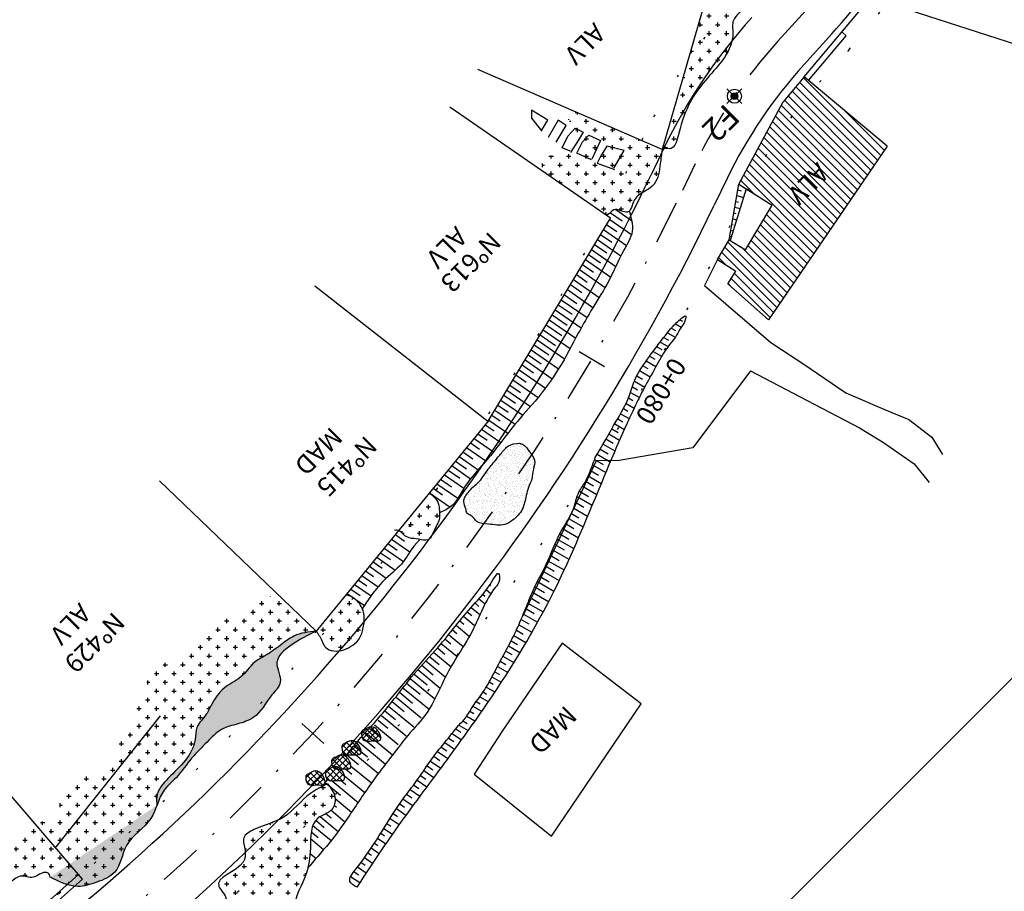
# Model space of a CAD drawing. Extents: x 566 to 821, y 809 to 1064.
# Drawn here: x 720 to 762, y 939 to 976 of the extents above; entities that cross this region are included whole.
import ezdxf
from ezdxf.enums import TextEntityAlignment as Align

# ---------------------------------------------------------------- set-up
doc = ezdxf.new("R2010")
doc.units = 0
doc.header["$LTSCALE"] = 7.5
doc.header["$MEASUREMENT"] = 0
doc.header["$PDMODE"] = 2
doc.header["$PDSIZE"] = 0.01
doc.linetypes.add('DASHDOT2', pattern=[0.5, 0.25, -0.125, 0, -0.125])
doc.linetypes.add('DOT', pattern=[0.25, 0, -0.25])
doc.layers.get('0').update_dxf_attribs({"linetype": 'CONTINUOUS'})
doc.layers.get('DEFPOINTS').update_dxf_attribs({"linetype": 'CONTINUOUS'})
for name, color, linetype in [('ALINHAMENTO_SONDAGENS', 2, 'CONTINUOUS'), ('CASA', 1, 'CONTINUOUS'), ('EIXO', 3, 'DASHDOT2'), ('EOP', 106, 'CONTINUOUS'), ('EST_TXT', 7, 'CONTINUOUS'), ('H_ROCHA', 253, 'CONTINUOUS'), ('HACHURA', 7, 'CONTINUOUS'), ('MURO', 1, 'CONTINUOUS'), ('PROJETO-MF', 6, 'CONTINUOUS'), ('ROCHA', 251, 'CONTINUOUS'), ('STALBL', 7, 'CONTINUOUS'), ('TALUDE', 42, 'CONTINUOUS'), ('TEXTO_CASA', 3, 'CONTINUOUS')]:
    doc.layers.add(name, color=color, linetype=linetype)
doc.styles.add('1_1000', font='complex.shx')
doc.styles.add('2MM', font='simplex.shx', dxfattribs={"height": 1})
pattern_1 = [(0, (0.128, 0.352), (0.472, 0.344), [0, -0.192, 0, -0.256, 0, -0.448]), (10, (0.456, 0.72), (0.26470962, 0.66405483), [0, -0.496, 0, -0.112, 0, -0.424]), (20, (0.184, 0.64), (0.16859213, 0.77649), [0, -0.344, 0, -0.232, 0, -0.504]), (30, (0.496, 0.56), (0.01898454, 0.63911782), [0, -0.448, 0, -0.568, 0, -0.408]), (40, (0.36, 0.48), (0.22406688, 0.67884758), [0, -0.328, 0, -0.264, 0, -0.456]), (50, (0.696, 0.4), (-0.12326705, 0.50027716), [0, -0.096, 0, -0.632, 0, -0.376]), (60, (0.544, 0.32), (-0.12018962, 0.86382548), [0, -0.12, 0, -0.376, 0, -0.432]), (70, (0.352, 0.24), (-0.22541579, 0.45663522), [0, -0.224, 0, -0.256, 0, -0.584]), (80, (0.408, 0.16), (-0.27350139, 0.5681241), [0, -0.288, 0, -0.344]), (90, (0.752, 0.08), (-0.536, 0.368), [0, -0.44, 0, -0.248, 0, -0.584]), (100, (0.08, 0.16), (-0.48471527, 0.2150979), [0, -0.224, 0, -0.464, 0, -0.528]), (110, (0.16, 0.24), (-0.50179568, 0.39627402), [0, -0.384, 0, -0.304, 0, -0.424]), (120, (0.24, 0.32), (-0.7135486, 0.24390243), [0, -0.528, 0, -0.168, 0, -0.608]), (130, (0.32, 0.4), (-0.52852277, -0.00486641), [0, -0.304, 0, -0.112, 0, -0.624]), (140, (0.4, 0.48), (-0.8310704, -0.10678), [0, -0.088, 0, -0.464, 0, -0.384]), (150, (0.48, 0.56), (-0.64319477, -0.26604602), [0, -0.224, 0, -0.264, 0, -0.512]), (160, (0.56, 0.64), (-0.7916079, -0.4440326), [0, -0.472, 0, -0.192, 0, -0.328]), (170, (0.64, 0.72), (-0.38783277, -0.40277257), [0, -0.304, 0, -0.176, 0, -0.616])]

# ---------------------------------------------------------------- blocks, each defined once
blk = doc.blocks.new('STA_TIC')
blk.add_line((0, -0.04165), (0, 0.04165))
blk = doc.blocks.new('LBL_TIC')
blk.add_line((0, -0.04165), (0, 0.04165))

msp = doc.modelspace()

# ---------------------------------------------------------------- hatches: boundary and pattern name
at = {"layer": 'ALINHAMENTO_SONDAGENS'}
h = msp.add_hatch(dxfattribs=at)
h.set_pattern_fill('ANSI31', color=10, scale=0.04, angle=45, style=0)
h.set_pattern_definition([(90, (423231.866137, -521101.4055816), (-0.005, 1e-18), [])])
h.paths.add_polyline_path([(750.904, 972.793, 0.414214), (750.706, 972.793), (750.805, 972.694)])
h.paths.add_polyline_path([(750.805, 972.694), (750.706, 972.793, 0.414214), (750.706, 972.595)])
h.paths.add_polyline_path([(750.904, 972.595), (750.805, 972.694), (750.706, 972.595, 0.414214)])
h.paths.add_polyline_path([(750.805, 972.694), (750.904, 972.595, 0.414214), (750.904, 972.793)])
at = {"layer": 'H_ROCHA'}
h = msp.add_hatch(dxfattribs=at)
h.set_pattern_fill('CROSS', color=252, scale=1.5, style=0)
edge = h.paths.add_edge_path()
edge.add_spline(control_points=[(747.712, 970.408), (747.85, 970.49), (748.265, 970.304), (748.603, 972.095), (749.443, 973.345), (750.9, 974.783), (750.67, 975.92), (751.032, 976.273), (751.307, 976.672), (751.483, 977.22), (751.256, 977.81), (751.686, 978.19), (751.788, 978.636), (752.091, 978.918), (752.305, 979.26), (752.767, 979.391), (753.209, 979.613), (753.606, 980.034), (754.213, 980.324), (755.094, 980.246), (755.18, 981.007), (755.688, 981.157), (756.105, 981.443), (756.582, 981.686), (756.862, 982.348), (757.112, 982.981), (757.014, 983.724), (756.219, 984.481), (755.648, 985.285), (754.947, 985.877), (754.729, 986.381), (754.993, 987.528), (754.314, 987.948), (753.578, 988.573)], knot_values=[9.044207, 9.044207, 9.044207, 9.044207, 9.307616, 10.288912, 12.74771, 14.954961, 15.498988, 15.909181, 16.370638, 16.971846, 17.574708, 18.003736, 18.528303, 18.899705, 19.221898, 19.701765, 20.264869, 20.703429, 21.405194, 22.308414, 22.733575, 23.345902, 23.706782, 24.284773, 24.875724, 25.786136, 26.314602, 27.002942, 28.963175, 29.313233, 29.719469, 30.560995, 31.512101, 31.512101, 31.512101, 31.512101], degree=3, periodic=0)
edge.add_line((753.578, 988.573), (753.474, 988.114))
edge.add_line((753.474, 988.114), (752.618, 983.991))
edge.add_line((752.618, 983.991), (751.638, 984.398))
edge.add_line((751.638, 984.398), (749.427, 976.326))
edge.add_line((749.427, 976.326), (747.712, 970.408))
h.paths.add_polyline_path([(751.967, 981.247), (752.179, 982.211), (755.138, 981.886), (754.933, 980.963)], flags=16)
h = msp.add_hatch(dxfattribs=at)
h.set_pattern_fill('CROSS', color=252, scale=1.5, style=0)
edge = h.paths.add_edge_path()
edge.add_spline(control_points=[(743.474, 972.25), (743.477, 972.201), (743.583, 971.664), (745.227, 970.069), (742.73, 970.399), (742.552, 969.746), (742.555, 969.512)], knot_values=[0.743886, 0.743886, 0.743886, 0.743886, 0.937183, 2.73594, 4.323679, 4.997849, 4.997849, 4.997849, 4.997849], degree=3, periodic=0)
edge.add_line((742.555, 969.512), (745.262, 967.636))
edge.add_spline(control_points=[(745.267, 967.638), (745.31, 967.633), (745.465, 967.615), (745.678, 968.025), (746.352, 967.484), (746.458, 968.361), (746.964, 968.603), (747.537, 968.991), (747.623, 969.717), (747.686, 970.21), (747.712, 970.408)], knot_values=[0, 0, 0, 0, 0.123836, 0.449105, 1.042778, 1.639759, 2.241464, 2.726874, 3.629532, 4.239644, 4.239644, 4.239644, 4.239644], degree=3, periodic=0)
edge.add_line((747.712, 970.408), (743.474, 972.25))
h = msp.add_hatch(dxfattribs=at)
h.set_pattern_fill('AREIA', color=252, scale=0.8, style=0)
h.set_pattern_definition(pattern_1)
edge = h.paths.add_edge_path()
edge.add_spline(control_points=[(741.61, 957.848), (741.44, 957.836), (741.204, 957.82), (740.928, 957.543), (740.711, 957.271), (740.47, 956.978), (740.257, 956.721), (740.071, 956.437), (739.867, 956.164), (739.615, 955.978), (739.44, 955.78), (739.29, 955.587), (739.195, 955.315), (739.328, 955.1), (739.341, 954.833), (739.619, 954.767), (739.778, 954.395), (740.368, 954.412), (740.896, 954.284), (741.4, 954.592), (741.788, 954.994), (741.879, 955.535), (741.988, 955.971), (742.171, 956.326), (742.181, 956.724), (742.339, 957.153), (742.021, 957.477), (741.851, 957.793), (741.658, 957.837), (741.61, 957.848)], knot_values=[0, 0, 0, 0, 0.485271, 0.672145, 1.145191, 1.53999, 1.806787, 2.145847, 2.560197, 2.816323, 3.081681, 3.347423, 3.55523, 3.887574, 4.072475, 4.265465, 4.62899, 5.14135, 5.836173, 6.215348, 6.845132, 7.451701, 7.812214, 8.199057, 8.621386, 9.014141, 9.438123, 9.870707, 10.015754, 10.015754, 10.015754, 10.015754], degree=3, periodic=0)
h = msp.add_hatch(dxfattribs=at)
h.set_pattern_fill('CROSS', color=252, scale=1.5, style=0)
edge = h.paths.add_edge_path()
edge.add_spline(control_points=[(736.446, 954.117), (736.453, 954.115), (736.536, 954.087), (736.654, 953.923), (736.932, 953.76), (737.291, 953.782), (737.679, 953.633), (737.89, 953.909), (737.975, 954.166), (738.117, 954.401), (738.211, 954.678), (738.19, 954.958), (738.165, 955.271), (738.006, 955.544), (737.838, 955.667), (737.76, 955.723)], knot_values=[0.019503, 0.019503, 0.019503, 0.019503, 0.042176, 0.298302, 0.572289, 0.979017, 1.382889, 1.628618, 1.902164, 2.212696, 2.445477, 2.764852, 3.04568, 3.38158, 3.667984, 3.667984, 3.667984, 3.667984], degree=3, periodic=0)
edge.add_line((737.76, 955.723), (736.446, 954.117))
h = msp.add_hatch(dxfattribs=at)
h.set_pattern_fill('CROSS', color=252, scale=1.5, style=0)
edge = h.paths.add_edge_path()
edge.add_spline(control_points=[(731.357, 951.32), (731.092, 951.333), (730.599, 951.253), (730.084, 950.588), (728.668, 950.498), (727.949, 948.937), (726.224, 948.515), (725.35, 947.262), (725.176, 945.839), (724.285, 944.96), (724.147, 943.496), (722.705, 943.774), (722.027, 942.828), (721.816, 941.766), (721.15, 941.652), (720.889, 941.584)], knot_values=[3.285016, 3.285016, 3.285016, 3.285016, 4.040459, 4.756863, 5.618019, 7.972263, 9.040345, 10.741013, 12.155835, 13.179727, 14.463785, 15.605004, 16.555743, 17.689758, 18.459838, 18.459838, 18.459838, 18.459838], degree=3, periodic=0)
edge.add_line((720.889, 941.584), (722.931, 939.208))
edge.add_line((722.931, 939.208), (722.586, 938.903))
edge.add_spline(control_points=[(722.586, 938.903), (722.631, 938.898), (722.942, 938.878), (723.546, 939.069), (724.536, 939.463), (724.661, 940.882), (725.771, 941.484), (726.036, 942.166), (726.108, 942.359)], knot_values=[10.415449, 10.415449, 10.415449, 10.415449, 10.557601, 11.386442, 12.271592, 13.52103, 15.07929, 15.685391, 15.685391, 15.685391, 15.685391], degree=3, periodic=0)
edge.add_spline(control_points=[(726.108, 942.359), (726.096, 942.487), (726.053, 942.932), (726.629, 943.589), (727.342, 944.228), (727.792, 945.009), (727.752, 945.781), (728.229, 946.187), (728.498, 946.809), (728.93, 947.448), (729.756, 947.78), (730.169, 948.459), (730.819, 948.802), (731.373, 949.179), (731.991, 949.724), (732.55, 949.707), (732.865, 949.698)], knot_values=[0, 0, 0, 0, 0.379663, 1.311088, 2.369504, 3.347529, 3.87438, 4.562662, 5.0639, 5.920072, 6.785696, 7.621536, 8.196692, 8.953021, 9.658145, 10.562747, 10.562747, 10.562747, 10.562747], degree=3, periodic=0)
edge.add_spline(control_points=[(732.865, 949.698), (733.111, 949.725), (733.567, 949.775), (733.293, 949.965), (733.137, 950.073)], knot_values=[20.610421, 20.610421, 20.610421, 20.610421, 21.149676, 21.61195, 21.61195, 21.61195, 21.61195], degree=3, periodic=0)
edge.add_line((733.137, 950.073), (732.927, 949.817))
edge.add_line((732.927, 949.817), (731.357, 951.32))
h = msp.add_hatch(dxfattribs=at)
h.set_pattern_fill('CROSS', color=252, scale=1.5, style=0)
edge = h.paths.add_edge_path()
edge.add_spline(control_points=[(732.994, 949.712), (733.058, 949.61), (733.161, 949.434), (733.268, 949.13), (733.588, 948.942), (734.005, 948.963), (734.4, 949.146), (734.776, 949.424), (734.937, 949.903), (735.015, 950.426), (734.876, 950.873), (734.693, 951.095), (734.621, 951.159)], knot_values=[0.124488, 0.124488, 0.124488, 0.124488, 0.487249, 0.735674, 1.067035, 1.511634, 1.934841, 2.368793, 2.866601, 3.397182, 3.937334, 4.222567, 4.222567, 4.222567, 4.222567], degree=3, periodic=0)
edge.add_line((734.621, 951.159), (734.45, 951.278))
edge.add_spline(control_points=[(734.45, 951.278), (734.427, 951.29), (734.344, 951.327), (734.254, 951.347), (734.191, 951.362)], knot_values=[4.428302, 4.428302, 4.428302, 4.428302, 4.508359, 4.701551, 4.701551, 4.701551, 4.701551], degree=3, periodic=0)
edge.add_line((734.191, 951.362), (733.137, 950.073))
edge.add_spline(control_points=[(733.137, 950.073), (733.293, 949.965), (733.541, 949.793), (733.191, 949.736), (732.994, 949.712)], knot_values=[20.610421, 20.610421, 20.610421, 20.610421, 21.072695, 21.516636, 21.516636, 21.516636, 21.516636], degree=3, periodic=0)
h = msp.add_hatch(dxfattribs=at)
h.set_pattern_fill('AREIA', color=252, scale=0.8, style=0)
h.set_pattern_definition(pattern_1)
edge = h.paths.add_edge_path()
edge.add_spline(control_points=[(721.546, 939.297), (721.935, 939.097), (722.583, 938.765), (723.546, 939.069), (724.536, 939.463), (724.661, 940.882), (726.006, 941.611), (726.204, 942.923), (727.048, 943.598), (727.544, 944.388), (728.236, 945.026), (728.813, 945.667), (729.562, 945.834), (730.459, 946.121), (730.84, 946.942), (731.579, 947.651), (730.998, 948.548), (731.939, 949.33), (732.569, 949.641), (732.927, 949.817)], knot_values=[0, 0, 0, 0, 1.243448, 2.072289, 2.957439, 4.206877, 5.765137, 7.09387, 7.831981, 8.919706, 9.863704, 10.67194, 11.416581, 12.124288, 13.382717, 14.03066, 14.880231, 15.8294, 17.078927, 17.078927, 17.078927, 17.078927], degree=3, periodic=0)
edge.add_spline(control_points=[(732.927, 949.817), (732.592, 949.781), (732.017, 949.718), (731.372, 949.185), (730.82, 948.801), (730.169, 948.46), (729.756, 947.78), (728.93, 947.448), (728.498, 946.809), (728.229, 946.187), (727.752, 945.781), (727.792, 945.009), (727.342, 944.228), (726.629, 943.589), (726.053, 942.932), (726.096, 942.487), (726.108, 942.359)], knot_values=[0, 0, 0, 0, 0.98542, 1.690544, 2.446873, 3.022029, 3.857869, 4.723494, 5.579666, 6.080904, 6.769185, 7.296036, 8.274061, 9.332478, 10.263902, 10.643565, 10.643565, 10.643565, 10.643565], degree=3, periodic=0)
h = msp.add_hatch(dxfattribs=at)
h.set_pattern_fill('ANSI37', color=256, scale=1.5, style=0)
h.set_pattern_definition([(45, (530.75502, 865.15613), (-0.13258252, 0.13258252), []), (135, (530.75502, 865.15613), (-0.13258252, -0.13258252), [])])
edge = h.paths.add_edge_path()
edge.add_spline(control_points=[(735.015, 945.616), (735.131, 945.683), (735.451, 945.867), (735.865, 945.056), (735.299, 945.15), (734.933, 945.058), (734.847, 945.356), (734.857, 945.564), (734.962, 945.599), (735.015, 945.616)], knot_values=[0, 0, 0, 0, 0.361915, 0.99098, 1.319097, 1.701396, 1.95866, 2.112093, 2.262303, 2.262303, 2.262303, 2.262303], degree=3, periodic=0)
h = msp.add_hatch(dxfattribs=at)
h.set_pattern_fill('ANSI37', color=256, scale=1.5, style=0)
h.set_pattern_definition([(45, (529.91703, 864.56606), (-0.13258252, 0.13258252), []), (135, (529.91703, 864.56606), (-0.13258252, -0.13258252), [])])
edge = h.paths.add_edge_path()
edge.add_spline(control_points=[(734.177, 945.026), (734.293, 945.093), (734.613, 945.277), (735.027, 944.465), (734.461, 944.56), (734.095, 944.468), (734.009, 944.766), (734.019, 944.974), (734.124, 945.009), (734.177, 945.026)], knot_values=[0, 0, 0, 0, 0.361915, 0.99098, 1.319097, 1.701396, 1.95866, 2.112093, 2.262303, 2.262303, 2.262303, 2.262303], degree=3, periodic=0)
h = msp.add_hatch(dxfattribs=at)
h.set_pattern_fill('ANSI37', color=256, scale=1.5, style=0)
h.set_pattern_definition([(45, (529.47899, 863.95695), (-0.13258252, 0.13258252), []), (135, (529.47899, 863.95695), (-0.13258252, -0.13258252), [])])
edge = h.paths.add_edge_path()
edge.add_spline(control_points=[(733.739, 944.417), (733.855, 944.484), (734.175, 944.668), (734.589, 943.856), (734.023, 943.951), (733.657, 943.859), (733.571, 944.157), (733.58, 944.365), (733.686, 944.4), (733.739, 944.417)], knot_values=[0, 0, 0, 0, 0.361915, 0.99098, 1.319097, 1.701396, 1.95866, 2.112093, 2.262303, 2.262303, 2.262303, 2.262303], degree=3, periodic=0)
h = msp.add_hatch(dxfattribs=at)
h.set_pattern_fill('ANSI37', color=256, scale=1.5, style=0)
h.set_pattern_definition([(45, (529.21236, 863.46206), (-0.13258252, 0.13258252), []), (135, (529.21236, 863.46206), (-0.13258252, -0.13258252), [])])
edge = h.paths.add_edge_path()
edge.add_spline(control_points=[(733.472, 943.922), (733.589, 943.989), (733.909, 944.173), (734.322, 943.361), (733.756, 943.456), (733.391, 943.364), (733.304, 943.662), (733.314, 943.87), (733.42, 943.905), (733.472, 943.922)], knot_values=[0, 0, 0, 0, 0.361915, 0.99098, 1.319097, 1.701396, 1.95866, 2.112093, 2.262303, 2.262303, 2.262303, 2.262303], degree=3, periodic=0)
h = msp.add_hatch(dxfattribs=at)
h.set_pattern_fill('ANSI37', color=256, scale=1.5, style=0)
h.set_pattern_definition([(45, (528.37437, 863.27171), (-0.13258252, 0.13258252), []), (135, (528.37437, 863.27171), (-0.13258252, -0.13258252), [])])
edge = h.paths.add_edge_path()
edge.add_spline(control_points=[(732.634, 943.732), (732.751, 943.799), (733.071, 943.982), (733.484, 943.171), (732.918, 943.266), (732.553, 943.174), (732.466, 943.472), (732.476, 943.68), (732.582, 943.715), (732.634, 943.732)], knot_values=[0, 0, 0, 0, 0.361915, 0.99098, 1.319097, 1.701396, 1.95866, 2.112093, 2.262303, 2.262303, 2.262303, 2.262303], degree=3, periodic=0)
h = msp.add_hatch(dxfattribs=at)
h.set_pattern_fill('CROSS', color=252, scale=1.5, style=0)
edge = h.paths.add_edge_path()
edge.add_spline(control_points=[(732.547, 934.664), (732.5, 934.883), (732.338, 935.421), (732.15, 936.295), (732.01, 937.181), (731.877, 938.269), (732.542, 939.294), (732.712, 940.55), (732.653, 941.851), (733.64, 942.05), (733.8, 942.73), (733.597, 943.038), (733.478, 943.193)], knot_values=[0.112208, 0.112208, 0.112208, 0.112208, 0.776868, 1.819292, 2.773486, 3.490548, 5.035369, 6.150696, 7.473731, 8.173718, 8.696383, 9.261065, 9.261065, 9.261065, 9.261065], degree=3, periodic=0)
edge.add_line((733.478, 943.193), (733.381, 943.273))
edge.add_spline(control_points=[(733.381, 943.273), (733.136, 943.153), (732.441, 942.807), (731.649, 941.727), (730.552, 941.51), (729.69, 941.023), (729.922, 940.439), (729.844, 939.576), (728.202, 939.225), (729.098, 938.516), (729.047, 938.357), (729.044, 938.35)], knot_values=[0.02743, 0.02743, 0.02743, 0.02743, 0.844822, 2.346723, 3.742099, 4.305204, 4.854036, 5.352319, 6.820122, 7.422348, 7.449342, 7.449342, 7.449342, 7.449342], degree=3, periodic=0)
edge.add_line((729.044, 938.35), (732.547, 934.664))
h = msp.add_hatch(dxfattribs=at)
h.set_pattern_fill('CROSS', color=252, scale=1.5, style=0)
edge = h.paths.add_edge_path()
edge.add_spline(control_points=[(719.177, 939.229), (719.393, 939.113), (719.789, 938.899), (720.235, 939.482), (720.809, 939.167), (721.116, 939.478), (721.472, 939.523), (721.524, 939.364), (721.546, 939.297)], knot_values=[0, 0, 0, 0, 0.643075, 1.17892, 1.744756, 2.158423, 2.41788, 2.609568, 2.609568, 2.609568, 2.609568], degree=3, periodic=0)
edge.add_spline(control_points=[(721.546, 939.297), (721.788, 939.172), (722.031, 939.048), (722.275, 938.971)], knot_values=[16.303795, 16.303795, 16.303795, 16.303795, 17.078927, 17.078927, 17.078927, 17.078927], degree=3, periodic=0)
edge.add_line((722.275, 938.971), (722.763, 939.404))
edge.add_line((722.763, 939.404), (720.889, 941.584))
edge.add_spline(control_points=[(720.889, 941.584), (720.746, 941.546), (720.28, 941.399), (719.871, 940.727), (719.499, 940.088), (718.703, 939.581), (719.061, 939.316), (719.177, 939.229)], knot_values=[0, 0, 0, 0, 0.421778, 1.400609, 2.146395, 2.915149, 3.285016, 3.285016, 3.285016, 3.285016], degree=3, periodic=0)
at = {"layer": 'HACHURA'}
h = msp.add_hatch(dxfattribs=at)
h.set_pattern_fill('ANSI31', scale=2, angle=45, style=0)
h.set_pattern_definition([(314.984, (661.7245, 971.8471), (0.17682607, 0.1767273), [])])
h.paths.add_polyline_path([(752.422, 968.04), (751.284, 966.124), (750.587, 966.548), (750.081, 965.712), (750.866, 965.216), (750.527, 964.666), (752.265, 963.126), (757.34, 970.554), (753.788, 973.526), (752.889, 972.453), (750.995, 968.933)])
h.paths.add_polyline_path([(754.356, 970.183), (752.538, 968.365), (753.386, 967.516), (755.205, 969.334)], flags=24)

# ---------------------------------------------------------------- linework, layer by layer
msp.add_line((757.34, 970.554), (752.265, 963.126))
msp.add_lwpolyline([(762.551, 1064.094), (565.643, 867.296), (623.845, 809.062), (820.753, 1005.86)], close=True)
at = {"layer": 'ALINHAMENTO_SONDAGENS', "color": 10, "linetype": 'BYBLOCK'}
for p, q in [((750.487, 972.376), (751.124, 973.012)), ((750.487, 973.012), (751.124, 972.376))]:
    msp.add_line(p, q, dxfattribs=at)
for radius in [0.3, 0.14]:
    msp.add_circle((750.805, 972.694), radius, dxfattribs=at)
at = {"layer": 'CASA'}
for p, q in [((757.829, 976.534), (766.442, 973.744)), ((753.788, 973.526), (752.889, 972.453)), ((757.34, 970.554), (753.788, 973.526)), ((750.995, 968.933), (752.889, 972.453)), ((750.995, 968.933), (752.422, 968.04)), ((751.284, 966.124), (752.422, 968.04)), ((750.081, 965.712), (750.587, 966.548)), ((750.587, 966.548), (751.284, 966.124)), ((750.081, 965.712), (750.866, 965.216)), ((750.527, 964.666), (752.265, 963.126)), ((743.434, 949.304), (740.902, 945.585)), ((746.821, 946.703), (743.434, 949.304)), ((742.984, 941.044), (746.821, 946.703)), ((740.902, 945.585), (739.675, 943.691)), ((739.675, 943.691), (742.984, 941.044))]:
    msp.add_line(p, q, dxfattribs=at)
at = {"layer": 'DEFPOINTS', "color": 0, "linetype": 'BYBLOCK'}
for p in [(750.525, 972.689), (750.525, 972.689), (751.792, 972.932), (751.792, 972.932), (751.792, 972.932), (751.792, 972.932), (751.792, 972.932), (751.792, 972.932), (747.712, 970.408)]:
    msp.add_point(p, dxfattribs=at)
at = {"layer": 'EIXO'}
for p, q in [((752.664, 975.048), (753.858, 976.365)), ((748.594, 968.682), (749.143, 969.82))]:
    msp.add_line(p, q, dxfattribs=at)
for centre, radius, start, end in [((768.962, 960.271), 22, 137.8019, 154.2758), ((663.01, 1009.916), 95, 309.55764, 334.27583)]:
    msp.add_arc(centre, radius, start, end, dxfattribs=at)
at = {"layer": 'EOP', "color": 6, "linetype": 'DOT'}
for points in [[(761.642, 1038.041, -0.027686), (761.474, 1030.301, 0.012119), (760.058, 1017.657), (759.056, 1006.213, -0.032817), (756.094, 987.008), (755.628, 984.978, -0.128261), (752.006, 978.044), (750.812, 976.728, 0.072005), (746.89, 970.905), (746.342, 969.767, -0.108274), (721.919, 938.6), (706.697, 926.026, -0.089047), (699.769, 922.126)], [(768.354, 1035.777, 0.049922), (766.202, 1027.927, 0.010457), (765.039, 1017.221), (764.037, 1005.777, -0.032847), (760.971, 985.906), (760.501, 983.858, -0.128276), (755.71, 974.685), (754.516, 973.369, 0.072005), (751.395, 968.735), (750.847, 967.597, -0.108274), (725.103, 934.745), (709.881, 922.172, -0.115559), (698.643, 916.599), (678.835, 911.957, -0.106024), (667.304, 911.738), (665.618, 912.066, 0.227979), (653.458, 908.884), (647.127, 903.504, -0.155093), (636.789, 899.176), (635.843, 899.091, 0.154674), (620.511, 892.686), (606.391, 880.729, 0.195607), (595.277, 858.654)]]:
    msp.add_lwpolyline(points, format="xyb", dxfattribs=at)
at = {"layer": 'H_ROCHA', "color": 252}
msp.add_open_spline([(753.578, 988.573), (754.314, 987.948), (754.993, 987.528), (754.729, 986.381), (754.947, 985.877), (755.648, 985.285), (756.219, 984.481), (757.014, 983.724), (757.112, 982.981), (756.862, 982.348), (756.582, 981.686), (756.105, 981.443), (755.688, 981.157), (755.18, 981.007), (755.094, 980.246), (754.213, 980.324), (753.606, 980.034), (753.209, 979.613), (752.767, 979.391), (752.305, 979.26), (752.091, 978.918), (751.788, 978.636), (751.686, 978.19), (751.256, 977.81), (751.483, 977.22), (751.307, 976.672), (751.032, 976.273), (750.67, 975.92), (750.9, 974.783), (749.443, 973.345), (748.603, 972.095), (748.265, 970.304), (747.85, 970.49), (747.712, 970.408)], degree=3, knots=[9.044207, 9.044207, 9.044207, 9.044207, 9.995314, 10.83684, 11.243075, 11.593134, 13.553366, 14.241707, 14.770172, 15.680585, 16.271536, 16.849527, 17.210407, 17.822734, 18.247894, 19.151114, 19.852879, 20.29144, 20.854544, 21.33441, 21.656604, 22.028006, 22.552573, 22.981601, 23.584463, 24.18567, 24.647127, 25.057321, 25.601348, 27.808599, 30.267397, 31.248693, 31.512101, 31.512101, 31.512101, 31.512101], dxfattribs=at)
for points in [[(741.61, 957.848), (741.138, 957.737), (740.999, 957.612), (740.693, 957.251), (740.443, 956.945), (740.276, 956.737), (740.082, 956.459), (739.818, 956.14), (739.623, 955.973), (739.443, 955.779), (739.291, 955.56), (739.234, 955.36), (739.32, 955.039), (739.373, 954.862), (739.54, 954.765), (739.79, 954.501), (740.29, 954.39), (740.985, 954.376), (741.318, 954.557), (741.735, 955.029), (741.902, 955.612), (741.999, 955.959), (742.138, 956.32), (742.207, 956.737), (742.263, 957.126), (742.041, 957.487), (741.749, 957.806), (741.61, 957.848)], [(732.927, 949.817), (733.169, 949.394), (733.28, 949.172), (733.558, 948.991), (734.002, 948.991), (734.391, 949.158), (734.725, 949.436), (734.919, 949.894), (734.975, 950.421), (734.808, 950.935), (734.377, 951.31), (734.191, 951.362)], [(732.927, 949.817), (731.838, 949.206), (731.241, 948.468), (731.383, 947.63), (731.03, 947.086), (730.229, 946.116), (729.574, 945.849), (728.87, 945.606), (728.263, 945.073), (727.608, 944.393), (726.928, 943.544), (726.418, 943.01), (725.853, 941.808), (724.813, 940.648), (724.304, 939.506), (723.531, 939.075), (722.722, 938.895), (721.546, 939.297)], [(733.406, 943.285), (733.727, 942.689), (733.589, 942.185), (732.993, 941.818), (732.672, 940.535), (732.488, 939.435), (731.965, 937.981), (732.003, 937.265), (732.154, 936.323), (732.38, 935.305), (732.569, 934.552), (732.569, 933.949), (732.078, 933.383), (731.626, 933.27), (730.796, 933.893), (729.78, 933.946), (729.675, 935.18), (729.401, 936.398), (727.817, 935.645), (727.327, 934.665), (726.068, 934.12), (725.411, 933.514), (724.753, 932.706), (723.995, 932.15), (723.179, 931.311)], [(721.546, 939.297), (721.455, 939.466), (721.196, 939.466), (720.824, 939.286), (720.26, 939.331), (719.797, 939.06), (719.177, 939.229)]]:
    msp.add_spline(points, degree=3, dxfattribs=at)
at = {"layer": 'H_ROCHA'}
for points in [[(735.015, 945.616), (735.364, 945.712), (735.655, 945.154), (735.328, 945.121), (734.948, 945.154), (734.856, 945.394), (734.882, 945.546), (735.015, 945.616)], [(734.177, 945.026), (734.526, 945.122), (734.817, 944.564), (734.49, 944.531), (734.11, 944.564), (734.018, 944.804), (734.044, 944.955), (734.177, 945.026)], [(733.739, 944.417), (734.088, 944.512), (734.379, 943.955), (734.052, 943.922), (733.672, 943.955), (733.58, 944.195), (733.606, 944.346), (733.739, 944.417)], [(733.472, 943.922), (733.821, 944.018), (734.112, 943.46), (733.786, 943.427), (733.405, 943.46), (733.313, 943.7), (733.34, 943.851), (733.472, 943.922)], [(732.634, 943.732), (732.983, 943.827), (733.274, 943.27), (732.948, 943.237), (732.567, 943.27), (732.475, 943.51), (732.502, 943.661), (732.634, 943.732)]]:
    msp.add_spline(points, degree=3, dxfattribs=at)
at = {"layer": 'MURO'}
for p, q in [((753.788, 973.526), (756.707, 977.009)), ((749.427, 976.326), (747.712, 970.408)), ((753.979, 973.364), (755.585, 975.281)), ((755.585, 975.281), (755.394, 975.442)), ((747.712, 970.408), (739.829, 973.834)), ((745.5, 967.472), (738.634, 972.23)), ((750.587, 966.548), (750.995, 968.933)), ((740.276, 958.797), (745.5, 967.472)), ((750.081, 965.712), (749.53, 964.599)), ((750.527, 964.666), (750.866, 965.216)), ((740.265, 958.784), (732.864, 964.57)), ((749.53, 964.599), (752.363, 962.155)), ((752.363, 962.155), (753.774, 961.23)), ((751.487, 960.953), (749.03, 957.651)), ((751.487, 960.953), (753.923, 959.674)), ((753.774, 961.23), (755.577, 960.004)), ((755.577, 960.004), (757.295, 959.26)), ((753.923, 959.674), (756.15, 958.516)), ((757.295, 959.26), (758.268, 958.86)), ((740.276, 958.797), (732.87, 949.747)), ((758.268, 958.86), (759.241, 958.116)), ((756.15, 958.516), (757.18, 957.887)), ((759.241, 958.116), (759.699, 957.372)), ((749.03, 957.651), (745.884, 957.114)), ((757.18, 957.887), (758.497, 956.971)), ((744.898, 957.093), (741.74, 950.447)), ((745.884, 957.114), (744.898, 957.093)), ((758.497, 956.971), (759.127, 956.17)), ((732.927, 949.817), (726.216, 956.24)), ((722.931, 939.207), (716.235, 946.998)), ((721.76, 940.529), (726.27, 946.189)), ((720.302, 937.22), (722.763, 939.404)), ((720.467, 937.032), (722.931, 939.208))]:
    msp.add_line(p, q, dxfattribs=at)
at = {"layer": 'PROJETO-MF'}
for p, q in [((754.969, 975.357), (753.775, 974.041)), ((747.791, 970.471), (747.243, 969.333)), ((750.494, 969.169), (749.946, 968.031))]:
    msp.add_line(p, q, dxfattribs=at)
for centre, radius, start, end in [((740.523, 988.455), 19.5, 317.8019, 347.0404), ((768.962, 960.271), 23.5, 137.8019, 154.2758), ((768.962, 960.271), 20.5, 137.8019, 154.2758), ((663.01, 1009.916), 93.5, 309.55764, 334.27583), ((663.01, 1009.916), 96.5, 309.55764, 334.27583)]:
    msp.add_arc(centre, radius, start, end, dxfattribs=at)
at = {"layer": 'ROCHA'}
for points in [[(747.712, 970.408), (747.635, 969.803), (747.375, 968.939), (746.995, 968.637), (746.529, 968.256), (746.237, 967.736), (745.651, 967.833), (745.391, 967.638), (745.267, 967.638)], [(737.744, 955.735), (737.98, 955.54), (738.147, 955.249), (738.189, 954.971), (738.189, 954.651), (738.119, 954.429), (737.98, 954.152), (737.869, 953.902), (737.702, 953.721), (737.3, 953.749), (736.897, 953.804), (736.66, 953.943), (736.466, 954.11), (736.271, 954.124)], [(732.927, 949.817), (731.965, 949.603), (731.383, 949.206), (730.758, 948.78), (730.275, 948.468), (729.703, 947.858), (728.983, 947.378), (728.463, 946.698), (728.223, 946.258), (727.822, 945.698), (727.748, 945.176), (727.326, 944.294), (726.597, 943.527), (726.102, 942.738), (726.108, 942.359)]]:
    msp.add_spline(points, degree=3, dxfattribs=at)
msp.add_open_spline([(733.406, 943.285), (733.152, 943.161), (732.447, 942.815), (731.649, 941.727), (730.552, 941.51), (729.69, 941.023), (729.922, 940.439), (729.844, 939.576), (728.202, 939.225), (729.26, 938.388), (728.628, 938.059), (728.498, 937.434), (728.373, 936.694), (728.749, 936.45), (728.849, 936.418)], degree=3, knots=[0, 0, 0, 0, 0.844822, 2.346723, 3.742099, 4.305204, 4.854036, 5.352319, 6.820122, 7.422348, 7.828094, 8.452259, 9.376912, 9.687212, 9.687212, 9.687212, 9.687212], dxfattribs=at)
at = {"layer": 'TALUDE'}
for p, q in [((751.314, 968.733), (750.623, 966.527)), ((750.911, 968.443), (751.198, 968.363)), ((750.954, 968.69), (751.099, 968.65)), ((750.869, 968.195), (750.986, 968.162)), ((745.501, 967.708), (746.003, 967.36)), ((745.736, 967.85), (746.411, 967.381)), ((750.784, 967.7), (750.872, 967.675)), ((750.827, 967.947), (751.049, 967.885)), ((745.342, 967.21), (745.772, 966.912)), ((745.471, 967.424), (746.403, 966.778)), ((750.7, 967.204), (750.759, 967.188)), ((750.742, 967.452), (750.899, 967.408)), ((745.084, 966.781), (745.562, 966.449)), ((745.213, 966.995), (746.195, 966.314)), ((750.657, 966.956), (750.75, 966.931)), ((744.825, 966.351), (745.348, 965.989)), ((744.954, 966.566), (745.953, 965.873)), ((750.615, 966.709), (750.645, 966.7)), ((744.567, 965.922), (745.078, 965.567)), ((744.696, 966.137), (745.734, 965.417)), ((744.308, 965.493), (744.773, 965.171)), ((744.437, 965.708), (745.517, 964.959)), ((744.05, 965.064), (744.509, 964.745)), ((744.179, 965.278), (745.279, 964.515)), ((743.791, 964.635), (744.284, 964.293)), ((743.92, 964.849), (745.02, 964.087)), ((743.533, 964.205), (744.072, 963.831)), ((743.662, 964.42), (744.756, 963.661)), ((743.403, 963.991), (744.502, 963.229)), ((743.145, 963.562), (744.257, 962.791)), ((743.274, 963.776), (743.861, 963.369)), ((742.886, 963.132), (744.018, 962.347)), ((743.016, 963.347), (743.65, 962.907)), ((748.281, 962.96), (748.531, 962.816)), ((748.475, 963.137), (748.581, 963.076)), ((742.628, 962.703), (743.782, 961.903)), ((742.757, 962.918), (743.423, 962.456)), ((747.943, 962.578), (748.278, 962.385)), ((748.106, 962.772), (748.286, 962.669)), ((742.369, 962.274), (743.54, 961.462)), ((742.499, 962.489), (743.16, 962.03)), ((747.633, 962.179), (747.97, 961.985)), ((747.787, 962.379), (747.99, 962.262)), ((742.111, 961.845), (743.285, 961.031)), ((742.24, 962.059), (742.864, 961.627)), ((747.33, 961.777), (747.69, 961.57)), ((747.481, 961.978), (747.695, 961.855)), ((741.852, 961.415), (743.012, 960.612)), ((741.982, 961.63), (742.543, 961.241)), ((747.03, 961.373), (747.448, 961.132)), ((747.179, 961.575), (747.399, 961.449)), ((741.594, 960.986), (742.721, 960.205)), ((741.723, 961.201), (742.209, 960.864)), ((746.752, 960.956), (747.207, 960.694)), ((746.886, 961.167), (747.104, 961.042)), ((741.336, 960.557), (742.412, 959.81)), ((741.465, 960.772), (741.903, 960.468)), ((746.527, 960.509), (746.968, 960.254)), ((746.63, 960.737), (746.878, 960.595)), ((741.077, 960.128), (742.088, 959.427)), ((741.206, 960.342), (741.661, 960.027)), ((746.362, 960.027), (746.74, 959.809)), ((746.441, 960.269), (746.668, 960.139)), ((740.819, 959.699), (741.755, 959.049)), ((740.948, 959.913), (741.442, 959.571)), ((746.275, 959.788), (746.458, 959.683)), ((740.56, 959.269), (741.427, 958.668)), ((740.689, 959.484), (741.124, 959.183)), ((746.061, 959.334), (746.249, 959.226)), ((746.174, 959.558), (746.521, 959.358)), ((740.302, 958.84), (741.114, 958.277)), ((740.431, 959.055), (740.791, 958.805)), ((745.815, 958.899), (746.039, 958.77)), ((745.94, 959.116), (746.308, 958.904)), ((739.99, 958.448), (740.814, 957.877)), ((740.149, 958.642), (740.529, 958.378)), ((745.562, 958.467), (745.829, 958.314)), ((745.688, 958.683), (746.1, 958.446)), ((739.672, 958.06), (740.506, 957.482)), ((739.831, 958.254), (740.229, 957.978)), ((745.312, 958.035), (745.619, 957.858)), ((745.437, 958.251), (745.897, 957.987)), ((739.196, 957.478), (739.62, 957.183)), ((739.355, 957.672), (740.182, 957.098)), ((739.513, 957.866), (739.909, 957.592)), ((745.063, 957.601), (745.409, 957.402)), ((745.187, 957.818), (745.696, 957.525)), ((738.878, 957.089), (739.353, 956.76)), ((739.037, 957.283), (739.849, 956.72)), ((744.826, 957.161), (745.199, 956.946)), ((744.938, 957.385), (745.499, 957.062)), ((738.56, 956.701), (739.065, 956.351)), ((738.719, 956.895), (739.525, 956.336)), ((744.65, 956.685), (744.989, 956.49)), ((744.739, 956.922), (745.304, 956.597)), ((738.243, 956.313), (738.702, 955.994)), ((738.402, 956.507), (739.236, 955.928)), ((744.443, 956.227), (744.779, 956.034)), ((744.554, 956.452), (745.11, 956.132)), ((737.925, 955.925), (738.325, 955.648)), ((738.084, 956.119), (738.982, 955.496)), ((744.181, 955.801), (744.569, 955.578)), ((744.311, 956.015), (744.917, 955.666)), ((737.766, 955.731), (738.651, 955.117)), ((744.083, 955.569), (744.723, 955.201)), ((743.932, 955.079), (744.529, 954.736)), ((744.008, 955.324), (744.36, 955.122)), ((743.716, 954.627), (744.333, 954.271)), ((743.834, 954.847), (744.15, 954.665)), ((743.459, 954.198), (744.135, 953.809)), ((743.588, 954.412), (743.94, 954.209)), ((736.147, 953.752), (736.926, 953.211)), ((736.306, 953.946), (736.704, 953.67)), ((743.228, 953.754), (743.934, 953.347)), ((743.338, 953.979), (743.73, 953.753)), ((735.829, 953.364), (736.652, 952.793)), ((735.988, 953.558), (736.383, 953.284)), ((743.029, 953.291), (743.729, 952.888)), ((743.126, 953.524), (743.52, 953.297)), ((735.512, 952.975), (736.303, 952.426)), ((735.67, 953.17), (736.095, 952.875)), ((742.932, 953.059), (743.31, 952.841)), ((735.194, 952.587), (735.92, 952.084)), ((735.353, 952.781), (735.746, 952.508)), ((742.726, 952.601), (743.1, 952.385)), ((742.832, 952.828), (743.52, 952.432)), ((734.718, 952.005), (735.081, 951.753)), ((734.876, 952.199), (735.574, 951.715)), ((735.035, 952.393), (735.378, 952.155)), ((742.494, 952.157), (742.89, 951.929)), ((742.612, 952.378), (743.306, 951.978)), ((734.4, 951.617), (734.8, 951.34)), ((734.559, 951.811), (735.266, 951.321)), ((740.197, 951.586), (740.393, 951.424)), ((740.342, 951.791), (740.381, 951.758)), ((742.269, 951.71), (742.68, 951.473)), ((742.378, 951.935), (743.086, 951.528)), ((734.241, 951.423), (734.983, 950.908)), ((739.881, 951.199), (740.141, 950.983)), ((740.043, 951.389), (740.133, 951.315)), ((742.069, 951.248), (742.471, 951.017)), ((742.166, 951.48), (742.859, 951.082)), ((739.546, 950.827), (739.914, 950.522)), ((739.713, 951.013), (739.88, 950.875)), ((741.879, 950.78), (742.246, 950.569)), ((741.974, 951.014), (742.626, 950.639)), ((739.219, 950.449), (739.683, 950.064)), ((739.381, 950.639), (739.576, 950.478)), ((741.686, 950.315), (742.008, 950.129)), ((741.783, 950.547), (742.386, 950.2)), ((738.9, 950.064), (739.472, 949.59)), ((739.058, 950.257), (739.238, 950.108)), ((741.585, 950.084), (742.14, 949.765)), ((738.429, 949.479), (738.676, 949.276)), ((738.586, 949.674), (739.212, 949.156)), ((738.743, 949.869), (738.939, 949.707)), ((741.372, 949.63), (741.888, 949.333)), ((741.48, 949.856), (741.769, 949.69)), ((738.109, 949.096), (738.426, 948.834)), ((738.271, 949.286), (738.946, 948.728)), ((741.143, 949.185), (741.631, 948.904)), ((741.259, 949.406), (741.53, 949.25)), ((737.775, 948.723), (738.175, 948.391)), ((737.943, 948.909), (738.688, 948.291)), ((740.905, 948.745), (741.369, 948.478)), ((741.025, 948.964), (741.291, 948.811)), ((737.436, 948.355), (737.926, 947.949)), ((737.605, 948.539), (738.447, 947.842)), ((740.67, 948.303), (741.102, 948.055)), ((740.787, 948.525), (741.035, 948.382)), ((736.944, 947.788), (737.997, 946.916)), ((737.104, 947.98), (737.662, 947.519)), ((737.269, 948.169), (738.222, 947.379)), ((740.439, 947.859), (740.83, 947.634)), ((740.555, 948.081), (740.76, 947.963)), ((736.633, 947.396), (737.75, 946.472)), ((736.788, 947.593), (737.363, 947.117)), ((740.192, 947.425), (740.554, 947.216)), ((740.319, 947.64), (740.484, 947.545)), ((736.336, 946.994), (737.414, 946.101)), ((736.48, 947.199), (737.034, 946.74)), ((739.914, 947.008), (740.274, 946.8)), ((740.057, 947.214), (740.209, 947.126)), ((736.017, 946.609), (737.095, 945.716)), ((736.173, 946.804), (736.681, 946.383)), ((739.622, 946.599), (739.991, 946.387)), ((739.764, 946.806), (739.934, 946.707)), ((739.764, 946.806), (739.934, 946.707)), ((735.714, 946.21), (736.77, 945.336)), ((735.861, 946.413), (736.316, 946.036)), ((739.356, 946.175), (739.704, 945.975)), ((739.493, 946.385), (739.659, 946.289)), ((735.42, 945.804), (736.429, 944.969)), ((735.567, 946.007), (735.978, 945.667)), ((739.022, 945.79), (739.413, 945.565)), ((739.194, 945.98), (739.384, 945.87)), ((734.86, 945.294), (735.442, 944.813)), ((735.027, 945.48), (736.188, 944.519)), ((735.196, 945.665), (735.699, 945.248)), ((738.734, 945.441), (739.132, 945.173)), ((738.891, 945.637), (739.11, 945.489)), ((734.535, 944.914), (735.11, 944.438)), ((734.696, 945.106), (735.883, 944.123)), ((738.26, 944.857), (738.509, 944.689)), ((738.42, 945.05), (738.839, 944.768)), ((738.579, 945.244), (738.809, 945.089)), ((734.226, 944.521), (734.728, 944.105)), ((734.379, 944.719), (735.58, 943.725)), ((737.95, 944.463), (738.208, 944.289)), ((738.102, 944.662), (738.544, 944.364)), ((734.409, 944.045), (735.285, 943.32)), ((737.66, 944.055), (737.907, 943.888)), ((737.803, 944.26), (738.247, 943.961)), ((734.132, 943.625), (734.998, 942.908)), ((734.168, 943.92), (734.444, 943.691)), ((734.168, 943.92), (734.431, 943.702)), ((737.377, 943.642), (737.606, 943.488)), ((737.519, 943.848), (737.949, 943.559)), ((733.305, 943.336), (733.959, 942.794)), ((733.599, 943.417), (734.717, 942.491)), ((733.983, 943.424), (734.193, 943.25)), ((737.085, 943.236), (737.305, 943.088)), ((737.233, 943.438), (737.65, 943.157)), ((736.783, 942.837), (737.004, 942.688)), ((736.935, 943.036), (737.352, 942.755)), ((733.692, 942.366), (733.796, 942.28)), ((733.73, 942.66), (734.437, 942.074)), ((736.491, 942.431), (736.703, 942.288)), ((736.635, 942.635), (737.055, 942.352)), ((733.341, 942.008), (733.564, 941.823)), ((733.558, 942.153), (734.153, 941.66)), ((736.214, 942.015), (736.394, 941.893)), ((736.351, 942.224), (736.76, 941.948)), ((732.777, 941.501), (733.557, 940.856)), ((732.899, 941.725), (733.269, 941.418)), ((733.096, 941.886), (733.861, 941.252)), ((735.946, 941.592), (736.117, 941.477)), ((736.079, 941.804), (736.467, 941.543)), ((732.713, 941.23), (733.006, 940.987)), ((735.68, 941.169), (735.841, 941.06)), ((735.813, 941.38), (736.178, 941.134)), ((732.685, 940.928), (733.238, 940.471)), ((735.41, 940.748), (735.564, 940.644)), ((735.546, 940.958), (735.893, 940.724)), ((732.658, 940.301), (732.913, 940.091)), ((732.675, 940.612), (732.689, 940.601)), ((735.13, 940.334), (735.288, 940.227)), ((735.271, 940.54), (735.612, 940.31)), ((734.837, 939.928), (735.011, 939.811)), ((734.985, 940.129), (735.334, 939.894)), ((734.532, 939.53), (734.734, 939.394)), ((734.686, 939.728), (735.059, 939.477)), ((734.395, 939.322), (734.785, 939.059))]:
    msp.add_line(p, q, dxfattribs=at)
for points, knots in [([(746.312, 967.758), (746.351, 967.626), (746.431, 967.356), (746.476, 966.751), (745.938, 965.937), (745.493, 964.803), (744.747, 963.677), (744.05, 962.426), (743.337, 961.027), (742.352, 959.682), (741.346, 958.622), (740.655, 957.64), (739.932, 956.809), (739.232, 956.034), (738.84, 955.144), (738.352, 954.955), (738.196, 954.872)], [0, 0, 0, 0, 0.414586, 0.845978, 1.768139, 3.203468, 4.536736, 5.791426, 7.504747, 9.238197, 10.77161, 11.879111, 12.836439, 14.067561, 15.038621, 15.568218, 15.568218, 15.568218, 15.568218]), ([(737.358, 953.737), (736.962, 953.346), (736.694, 952.691), (735.933, 952.157), (735.315, 951.415), (735.015, 950.958), (734.89, 950.767)], [17.018916, 17.018916, 17.018916, 17.018916, 18.09054, 19.265386, 20.217355, 20.901016, 20.901016, 20.901016, 20.901016]), ([(734.18, 944.46), (734.302, 944.621), (734.774, 945.234), (735.535, 946.005), (736.366, 947.041), (737.127, 948.057), (738.082, 949.024), (738.856, 950.024), (739.708, 951.031), (740.2, 951.52), (740.746, 952.443), (740.795, 951.931), (740.194, 951.278), (739.776, 950.009), (738.941, 948.746), (738.329, 947.667), (737.775, 946.341), (736.86, 945.417), (736.157, 944.469), (735.286, 943.364), (734.478, 942.117), (733.578, 940.836), (732.925, 940.116), (732.588, 939.702), (732.558, 939.665)], [7.869219, 7.869219, 7.869219, 7.869219, 8.475947, 10.189283, 11.111291, 12.456022, 13.998681, 15.15704, 16.313261, 17.702364, 18.070701, 18.349994, 18.706699, 20.846935, 22.114319, 23.364599, 24.84017, 26.104274, 27.171372, 28.395123, 30.318127, 31.628431, 33.086955, 33.229607, 33.229607, 33.229607, 33.229607])]:
    msp.add_open_spline(points, degree=3, knots=knots, dxfattribs=at)
for points in [[(744.854, 957.238), (745.756, 958.799), (746.303, 959.861), (746.545, 960.553), (747.173, 961.567), (747.551, 962.071), (748.15, 962.822), (748.487, 963.148), (748.727, 963.286), (748.705, 963.123), (748.534, 962.822), (748.333, 962.469), (747.898, 961.889), (747.431, 961.101), (746.948, 960.215), (746.577, 959.475), (742.971, 951.3), (740.047, 946.468), (738.156, 943.839), (736.039, 940.935), (734.66, 938.867)], [(734.66, 938.867), (734.364, 939.113), (734.61, 939.63), (736.704, 942.73), (737.181, 943.366), (738.082, 944.637), (738.559, 945.22), (739.01, 945.776), (739.354, 946.173), (739.672, 946.676), (739.884, 946.967), (740.319, 947.64), (740.727, 948.411), (741.263, 949.413), (741.581, 950.075), (741.996, 951.069), (742.331, 951.841), (742.747, 952.644), (743.396, 954.087), (743.92, 955.047), (744.157, 955.752), (744.438, 956.22), (744.658, 956.707), (744.854, 957.238)]]:
    msp.add_spline(points, degree=3, dxfattribs=at)
msp.add_open_spline([(733.165, 943.165), (733.245, 943.264), (733.325, 943.362), (733.405, 943.46)], degree=3, dxfattribs=at)
at = {"layer": 'TEXTO_CASA'}
for p, q in [((742.122, 972.102), (742.122, 971.762)), ((742.82, 971.668), (742.122, 972.102)), ((742.122, 971.762), (742.575, 971.196)), ((742.556, 971.234), (742.82, 971.668)), ((743.274, 971.668), (742.839, 970.932)), ((743.179, 970.724), (743.613, 971.441)), ((743.613, 971.441), (743.274, 971.668)), ((743.443, 970.479), (743.689, 970.988)), ((743.689, 970.988), (743.991, 971.328)), ((743.991, 971.328), (744.331, 971.158)), ((744.331, 971.158), (744.123, 970.8)), ((744.312, 970.743), (744.577, 971.026)), ((744.577, 971.026), (745.086, 970.8)), ((744.123, 970.8), (743.802, 970.29)), ((744.067, 970.252), (744.312, 970.743)), ((745.086, 970.8), (744.709, 970.007)), ((745.351, 970.554), (745.086, 970.12)), ((746.087, 970.366), (745.351, 970.554)), ((743.783, 970.347), (743.443, 970.479)), ((744.69, 969.969), (744.067, 970.252)), ((745.086, 970.12), (744.935, 969.837)), ((745.653, 969.611), (746.087, 970.366)), ((744.935, 969.837), (745.672, 969.554))]:
    msp.add_line(p, q, dxfattribs=at)

# ---------------------------------------------------------------- block references
at = {"layer": 'STALBL', "xscale": 15.24609843937575, "yscale": 15.24609843937575, "zscale": 15.24609843937575}
for name, p, rotation in [('LBL_TIC', (744.71, 961.438), 59.31681472608761), ('STA_TIC', (732.775, 945.435), 47.25454535491239)]:
    msp.add_blockref(name, p, dxfattribs=dict(at, rotation=rotation))

# ---------------------------------------------------------------- texts
at = {"layer": 'ALINHAMENTO_SONDAGENS', "color": 10, "linetype": 'BYBLOCK', "style": '2MM'}
msp.add_text('F2', height=1, rotation=225, dxfattribs=at).set_placement((749.877, 971.888), align=Align.CENTER)
at = {"layer": 'EST_TXT', "color": 1, "style": '2MM'}
msp.add_text('0+080', height=0.8, rotation=238.8933, dxfattribs=at).set_placement((747.325, 960.288), align=Align.CENTER)
at = {"layer": 'TEXTO_CASA', "style": '1_1000'}
for s, p in [('ALV', (744.803, 975.881)), ('ALV', (754.356, 969.9)), ('ALV', (738.894, 967.168)), ('Nº613', (740.33, 966.946)), ('MAD', (733.55, 958.594)), ('Nº415', (735.029, 958.219)), ('ALV', (722.799, 951.063)), ('Nº429', (724.24, 950.683)), ('MAD', (743.571, 946.676))]:
    msp.add_text(s, height=0.8, rotation=224.984, dxfattribs=at).set_placement(p)

doc.saveas('drawing.dxf')
